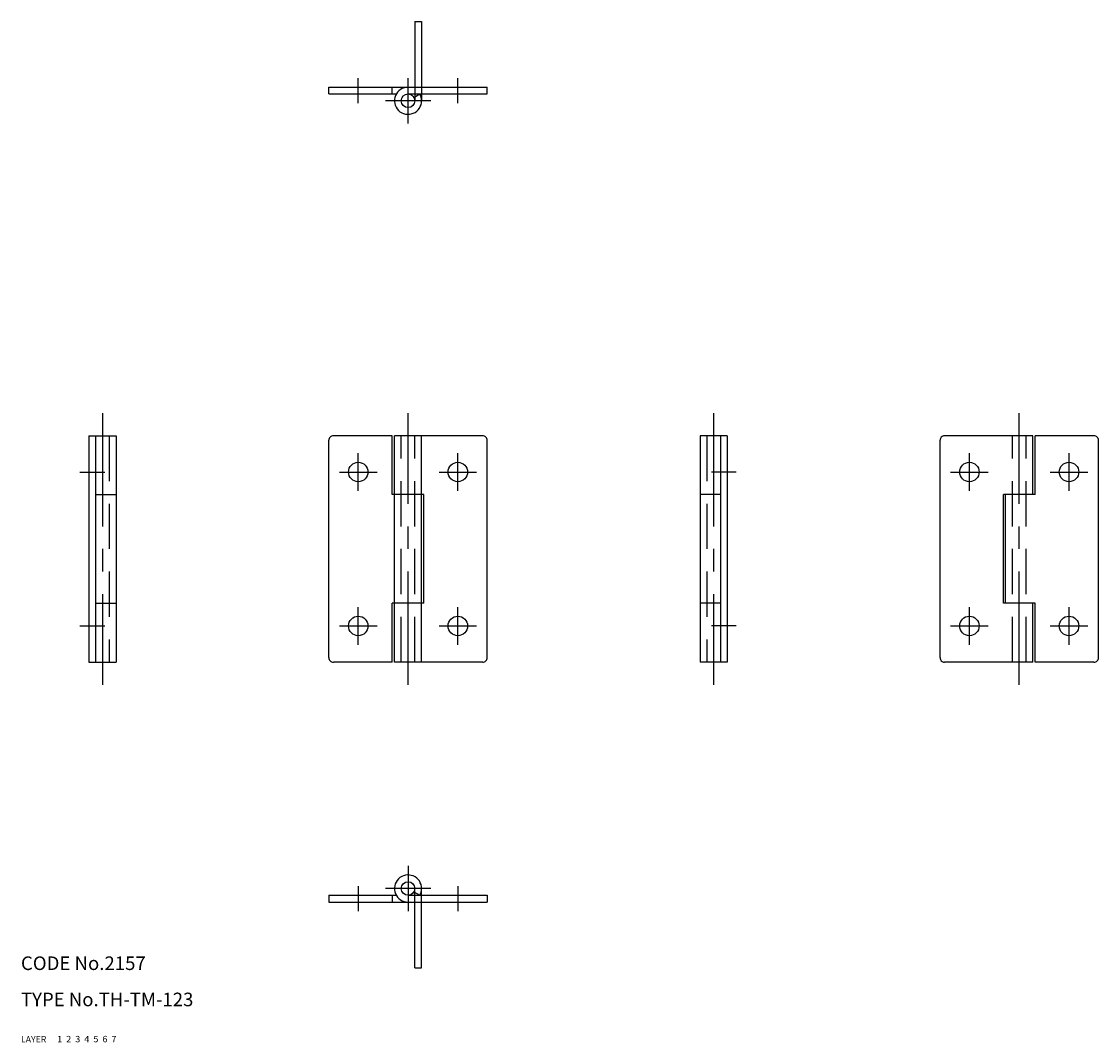
# Model space of a CAD drawing. Extents: x 10 to 248, y 10 to 235.
import ezdxf

# ---------------------------------------------------------------- set-up
doc = ezdxf.new("R2010")
doc.units = 0
doc.header["$LTSCALE"] = 20
doc.header["$MEASUREMENT"] = 0
for name, pattern in [('CENTER', [2, 1.25, -0.25, 0.25, -0.25]), ('DASHED', [0.75, 0.5, -0.25]), ('PHANTOM', [2.5, 1.25, -0.25, 0.25, -0.25, 0.25, -0.25])]:
    doc.linetypes.add(name, pattern=pattern)
for name, color, linetype in [('1', 7, 'CONTINUOUS'), ('2', 4, 'CONTINUOUS'), ('3', 2, 'DASHED'), ('4', 1, 'CENTER'), ('5', 6, 'PHANTOM'), ('6', 5, 'CONTINUOUS'), ('7', 3, 'CONTINUOUS')]:
    doc.layers.add(name, color=color, linetype=linetype)

msp = doc.modelspace()

# ---------------------------------------------------------------- linework, layer by layer
at = {"layer": '1', "linetype": 'Continuous'}
for p, q in [((77.999996, 221), (112.999996, 221)), ((77.999996, 219.5), (77.999996, 221)), ((77.999996, 219.5), (92.90192, 219.5)), ((91.999996, 219.5), (91.999996, 221)), ((95.499996, 219.5), (112.999996, 219.5)), ((96.79903, 218.75), (98.098072, 219.5)), ((112.999996, 219.5), (112.999996, 221)), ((25, 144), (31, 144)), ((25, 144), (25, 93.999992)), ((26.5, 144), (26.5, 93.999992)), ((31, 144), (31, 93.999992)), ((77.999996, 94.999992), (77.999996, 143)), ((91.999996, 144), (78.999996, 144)), ((91.999996, 131), (91.999996, 144)), ((111.999996, 144), (92.499996, 144)), ((92.499996, 93.999992), (92.499996, 144)), ((98.499996, 93.999992), (98.499996, 144)), ((112.999996, 94.999992), (112.999996, 143)), ((166.000011, 144), (160.000011, 144)), ((160.000011, 144), (160.000011, 93.999992)), ((164.500011, 144), (164.500011, 93.999992)), ((166.000011, 144), (166.000011, 93.999992)), ((213.000011, 94.999992), (213.000011, 143)), ((233.500011, 144), (214.000011, 144)), ((233.500011, 131), (233.500011, 144)), ((247.000011, 144), (234.000011, 144)), ((234.000011, 131), (234.000011, 144)), ((248.000011, 94.999992), (248.000011, 143)), ((26.5, 131), (31, 131)), ((98.999996, 131), (91.999996, 131)), ((98.999996, 106.999992), (98.999996, 131)), ((164.500011, 131), (160.000011, 131)), ((234.000011, 131), (227.000011, 131)), ((227.000011, 106.999992), (227.000011, 131)), ((227.500011, 106.999992), (227.500011, 131)), ((26.5, 106.999992), (31, 106.999992)), ((98.999996, 106.999992), (91.999996, 106.999992)), ((91.999996, 93.999992), (91.999996, 106.999992)), ((164.500011, 106.999992), (160.000011, 106.999992)), ((234.000011, 106.999992), (227.000011, 106.999992)), ((233.500011, 93.999992), (233.500011, 106.999992)), ((234.000011, 93.999992), (234.000011, 106.999992)), ((25, 93.999992), (31, 93.999992)), ((91.999996, 93.999992), (78.999996, 93.999992)), ((111.999996, 93.999992), (92.499996, 93.999992)), ((166.000011, 93.999992), (160.000011, 93.999992)), ((233.500011, 93.999992), (214.000011, 93.999992)), ((247.000011, 93.999992), (234.000011, 93.999992)), ((96.799038, 43.25), (98.098072, 42.5)), ((77.999996, 42.5), (92.90192, 42.5)), ((77.999996, 42.5), (77.999996, 41)), ((77.999996, 41), (112.999996, 41)), ((91.999996, 42.5), (91.999996, 41)), ((95.499996, 42.5), (112.999996, 42.5)), ((112.999996, 42.5), (112.999996, 41))]:
    msp.add_line(p, q, dxfattribs=at)
for centre, radius in [((95.499996, 218), 1.5), ((84.499996, 136), 2.15), ((106.499996, 136), 2.15), ((219.500011, 136), 2.15), ((241.500011, 136), 2.15), ((84.499996, 101.999992), 2.15), ((106.499996, 101.999992), 2.15), ((219.500011, 101.999992), 2.15), ((241.500011, 101.999992), 2.15), ((95.499996, 44), 1.5)]:
    msp.add_circle(centre, radius, dxfattribs=at)
for centre, radius, start, end in [((95.499996, 218), 3, 90.000003, 0.00001), ((95.499996, 218), 3, 0, 30.000001), ((78.999996, 143), 1, 89.999996, 180.000005), ((111.999996, 143), 1, 359.999991, 90.000003), ((214.000011, 143), 1, 89.999996, 180.000005), ((247.000011, 143), 1, 359.999991, 90.000003), ((78.999996, 94.999992), 1, 179.999991, 270.000001), ((111.999996, 94.999992), 1, 270.000004, 0.000005), ((214.000011, 94.999992), 1, 179.999991, 270.000001), ((247.000011, 94.999992), 1, 270.000004, 0.000005), ((95.499996, 44), 3, 0, 270.000001), ((95.499996, 44), 3, 329.999999, 0)]:
    msp.add_arc(centre, radius, start, end, dxfattribs=at)
at = {"layer": '3', "linetype": 'DASHED'}
for p, q in [((29.5, 144), (29.5, 93.999992)), ((93.999996, 93.999992), (93.999996, 144)), ((96.999996, 93.999992), (96.999996, 144)), ((161.500011, 144), (161.500011, 93.999992)), ((229.000011, 93.999992), (229.000011, 144)), ((232.000011, 93.999992), (232.000011, 144))]:
    msp.add_line(p, q, dxfattribs=at)
at = {"layer": '4', "linetype": 'CENTER'}
for p, q in [((84.499996, 217.5), (84.499996, 223)), ((95.499996, 213), (95.499996, 223)), ((106.499996, 217.5), (106.499996, 223)), ((100.499996, 218), (90.499996, 218)), ((28, 149), (28, 88.999992)), ((95.499996, 88.999992), (95.499996, 149)), ((163.000011, 149), (163.000011, 88.999992)), ((230.500011, 88.999992), (230.500011, 149)), ((84.499996, 131.849991), (84.499996, 140.149994)), ((106.499996, 131.850006), (106.499996, 140.150009)), ((219.500011, 131.849991), (219.500011, 140.149994)), ((241.500011, 131.850006), (241.500011, 140.150009)), ((23, 136), (28.5, 136)), ((80.349995, 136), (88.64999, 136)), ((102.349995, 136), (110.649998, 136)), ((168.000011, 136), (162.500011, 136)), ((215.350018, 136), (223.650021, 136)), ((237.350018, 136), (245.650021, 136)), ((84.499996, 97.849998), (84.499996, 106.150002)), ((106.499996, 97.849998), (106.499996, 106.150002)), ((219.500011, 97.849998), (219.500011, 106.150002)), ((241.500011, 97.849998), (241.500011, 106.150002)), ((23, 101.999992), (28.5, 101.999992)), ((80.349995, 101.999992), (88.64999, 101.999992)), ((102.349995, 101.999992), (110.649998, 101.999992)), ((168.000011, 101.999992), (162.500011, 101.999992)), ((215.350018, 101.999992), (223.650021, 101.999992)), ((237.350018, 101.999992), (245.650021, 101.999992)), ((95.499996, 49), (95.499996, 39)), ((84.499996, 44.5), (84.499996, 39)), ((100.499996, 44), (90.499996, 44)), ((106.499996, 44.5), (106.499996, 39))]:
    msp.add_line(p, q, dxfattribs=at)
at = {"layer": '5', "linetype": 'PHANTOM'}
for p, q in [((96.999996, 235.5), (96.999996, 218)), ((96.999996, 235.5), (98.499996, 235.5)), ((98.499996, 235.5), (98.499996, 218)), ((96.999996, 26.5), (96.999996, 44)), ((98.499996, 26.5), (98.499996, 44)), ((96.999996, 26.5), (98.499996, 26.5))]:
    msp.add_line(p, q, dxfattribs=at)

# ---------------------------------------------------------------- texts
at = {"layer": '1', "linetype": 'Continuous'}
for s, width, p in [('LAYER', 1.009913, (9.99995, 10)), ('1', 1.069393, (17.97945, 10.0487))]:
    msp.add_text(s, height=1.4, dxfattribs=dict(at, width=width)).set_placement(p)
at = {"layer": '2', "linetype": 'Continuous', "width": 1.069393}
msp.add_text('2', height=1.4, dxfattribs=at).set_placement((19.97945, 10.0487))
at = {"layer": '3', "linetype": 'DASHED', "width": 1.069393}
msp.add_text('3', height=1.4, dxfattribs=at).set_placement((21.97945, 10.0487))
at = {"layer": '4', "linetype": 'CENTER', "width": 1.069393}
msp.add_text('4', height=1.4, dxfattribs=at).set_placement((23.97945, 10.0487))
at = {"layer": '5', "linetype": 'PHANTOM', "width": 1.069393}
msp.add_text('5', height=1.4, dxfattribs=at).set_placement((25.97945, 10.0487))
at = {"layer": '6', "linetype": 'Continuous', "width": 1.069393}
msp.add_text('6', height=1.4, dxfattribs=at).set_placement((27.97945, 10.0487))
at = {"layer": '7', "linetype": 'Continuous'}
for s, height, width, p in [('CODE No.2157', 3, 1.003963, (10.00005, 26)), ('TYPE No.TH-TM-123', 3, 1.002774, (10.00005, 18)), ('7', 1.4, 1.069393, (29.97945, 10.0487))]:
    msp.add_text(s, height=height, dxfattribs=dict(at, width=width)).set_placement(p)

doc.saveas('drawing.dxf')
